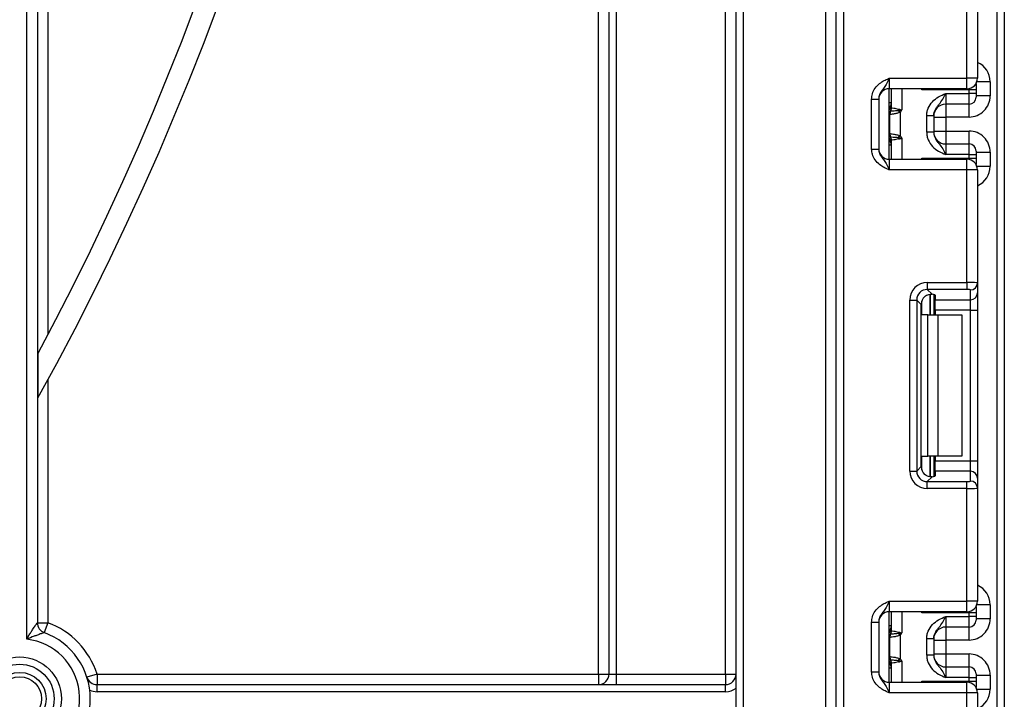
# Model space of a CAD drawing. Units: millimetres. Extents: x 8 to 422, y -29 to 291.
# Drawn here: x 115 to 125, y 169 to 176 of the extents above; entities that cross this region are included whole.
import ezdxf

# ---------------------------------------------------------------- set-up
doc = ezdxf.new("R2010")
doc.units = ezdxf.units.MM

msp = doc.modelspace()

# ---------------------------------------------------------------- linework, layer by layer
at = {"color": 8, "linetype": 'Continuous', "lineweight": 25}
for p, q in [((125.223481, 153.443356), (125.223481, 229.103617)), ((123.666339, 228.729071), (123.666339, 153.836213)), ((125.152053, 174.976126), (125.017153, 174.976126)), ((124.259196, 174.905261), (124.259196, 174.690975)), ((124.458898, 174.893175), (124.458898, 174.905261)), ((124.937767, 174.893175), (124.937767, 174.907426)), ((124.152053, 174.761688), (124.130624, 174.761688)), ((124.702053, 174.75002), (124.702053, 174.61898)), ((124.937767, 174.61898), (124.937767, 174.75002)), ((124.702053, 174.477256), (124.702053, 174.346217)), ((124.937767, 174.346217), (124.937767, 174.477256)), ((124.130624, 174.41966), (124.142212, 174.418574)), ((124.259196, 174.405261), (124.259196, 174.190975)), ((124.152053, 174.334549), (124.130624, 174.334549)), ((124.458898, 174.190975), (124.458898, 174.203061)), ((124.937767, 174.188811), (124.937767, 174.203061)), ((125.017153, 174.120111), (125.152053, 174.120111)), ((124.544761, 172.823877), (124.544761, 172.614785)), ((124.545059, 172.614785), (124.545059, 172.823903)), ((124.458898, 172.614785), (124.458898, 172.75563)), ((124.458898, 171.045369), (124.458898, 171.186213)), ((124.544761, 171.186213), (124.544761, 170.976846)), ((124.545059, 170.976849), (124.545059, 171.186213)), ((124.259196, 169.610023), (124.259196, 169.395737)), ((124.458898, 169.597937), (124.458898, 169.610023)), ((124.937767, 169.597937), (124.937767, 169.612188)), ((125.152053, 169.680888), (125.017153, 169.680888)), ((124.152053, 169.46645), (124.130624, 169.46645)), ((124.702053, 169.454782), (124.702053, 169.323742)), ((124.937767, 169.323742), (124.937767, 169.454782)), ((124.130624, 169.124422), (124.142212, 169.123335)), ((124.259196, 169.110023), (124.259196, 168.895737)), ((124.702053, 169.182018), (124.702053, 169.050978)), ((124.937767, 169.050978), (124.937767, 169.182018)), ((124.152053, 169.03931), (124.130624, 169.03931)), ((124.458898, 168.895737), (124.458898, 168.907823)), ((124.937767, 168.893573), (124.937767, 168.907823)), ((125.017153, 168.824872), (125.152053, 168.824872))]:
    msp.add_line(p, q, dxfattribs=at)
at = {"color": 7, "linetype": 'Continuous', "lineweight": 25}
for p, q in [((125.29491, 229.173715), (125.29491, 153.443356)), ((123.59491, 153.836213), (123.59491, 228.729071)), ((115.402053, 169.331997), (115.402053, 195.943356)), ((115.509196, 195.943356), (115.509196, 169.499208)), ((115.616339, 195.943356), (115.616339, 172.413232)), ((121.187767, 168.979071), (121.187767, 195.943356)), ((121.29491, 168.979071), (121.29491, 195.943356)), ((121.366339, 195.943356), (121.366339, 168.979071)), ((122.473481, 168.979071), (122.473481, 195.943356)), ((122.580624, 153.550499), (122.580624, 195.943356)), ((122.652053, 195.943356), (122.652053, 153.550499)), ((123.487767, 153.550499), (123.487767, 195.943356)), ((124.916339, 175.012404), (124.916339, 176.152615)), ((125.023481, 176.157), (125.023481, 175.012404)), ((124.130624, 175.012404), (124.130624, 174.905261)), ((124.130624, 175.012404), (124.916339, 175.012404)), ((124.916339, 174.905261), (124.916339, 175.012404)), ((125.023481, 175.012404), (124.916339, 175.012404)), ((125.152053, 174.976126), (125.152053, 174.833274)), ((124.916339, 174.905261), (124.130624, 174.905261)), ((124.130624, 174.190975), (124.130624, 174.905261)), ((124.152053, 174.713588), (124.152053, 174.905261)), ((124.937767, 174.893175), (124.458898, 174.893175)), ((125.009196, 174.893175), (124.937767, 174.893175)), ((124.937767, 174.857159), (124.937767, 174.893175)), ((125.009196, 174.958952), (125.009196, 174.893175)), ((125.009196, 174.893175), (125.009196, 174.857159)), ((123.952053, 174.801115), (124.023481, 174.801115)), ((123.952053, 174.295121), (123.952053, 174.801115)), ((124.023481, 174.801115), (124.023481, 174.295121)), ((124.702053, 174.857159), (124.702053, 174.75002)), ((124.702053, 174.857159), (124.937767, 174.857159)), ((124.937767, 174.75002), (124.937767, 174.857159)), ((125.009196, 174.857159), (124.937767, 174.857159)), ((125.009196, 174.857159), (125.009196, 174.821446)), ((125.152053, 174.833274), (125.009196, 174.833274)), ((124.241632, 174.667165), (124.221561, 174.683245)), ((124.937767, 174.75002), (124.702053, 174.75002)), ((124.136184, 174.451957), (124.136184, 174.64428)), ((124.241632, 174.667165), (124.241632, 174.429071)), ((124.580624, 174.631395), (124.509196, 174.631395)), ((124.509196, 174.464842), (124.509196, 174.631395)), ((124.580624, 174.631395), (124.580624, 174.464842)), ((124.580624, 174.61898), (124.702053, 174.61898)), ((124.937767, 174.61898), (124.702053, 174.61898)), ((124.702053, 174.61898), (124.702053, 174.477256)), ((124.580624, 174.477256), (124.702053, 174.477256)), ((124.702053, 174.477256), (124.937767, 174.477256)), ((124.152053, 174.190975), (124.152053, 174.382648)), ((124.241632, 174.429071), (124.221561, 174.412991)), ((124.580624, 174.464842), (124.509196, 174.464842)), ((123.952053, 174.295121), (124.023481, 174.295121)), ((124.702053, 174.346217), (124.702053, 174.239078)), ((124.702053, 174.346217), (124.937767, 174.346217)), ((124.937767, 174.239078), (124.937767, 174.346217)), ((124.130624, 174.190975), (124.130624, 174.083833)), ((124.130624, 174.190975), (124.916339, 174.190975)), ((124.458898, 174.203061), (124.937767, 174.203061)), ((124.937767, 174.239078), (124.702053, 174.239078)), ((124.916339, 174.083833), (124.916339, 174.190975)), ((124.937767, 174.203061), (124.937767, 174.239078)), ((124.937767, 174.239078), (125.009196, 174.239078)), ((124.937767, 174.203061), (125.009196, 174.203061)), ((125.009196, 174.274791), (125.009196, 174.239078)), ((125.009196, 174.262962), (125.152053, 174.262962)), ((125.009196, 174.239078), (125.009196, 174.203061)), ((125.009196, 174.203061), (125.009196, 174.137285)), ((125.152053, 174.262962), (125.152053, 174.120111)), ((124.916339, 174.083833), (124.130624, 174.083833)), ((124.916339, 172.943621), (124.916339, 174.083833)), ((125.023481, 174.083833), (124.916339, 174.083833)), ((125.023481, 174.083833), (125.023481, 172.939236)), ((124.514743, 172.943621), (124.916339, 172.943621)), ((124.514743, 172.943621), (124.514743, 172.872725)), ((124.916339, 172.943621), (124.916339, 172.872725)), ((125.023481, 172.939236), (125.023481, 172.84009)), ((124.916339, 172.872725), (124.514743, 172.872725)), ((124.514743, 172.872725), (124.563514, 172.823953)), ((124.580624, 172.821212), (124.580624, 172.614785)), ((124.59491, 172.814649), (124.59491, 172.769194)), ((124.952053, 172.769194), (124.952053, 172.86834)), ((125.023481, 172.84009), (125.023481, 172.66285)), ((124.337502, 171.034617), (124.337502, 172.766381)), ((124.337502, 172.766381), (124.408398, 172.766381)), ((124.408398, 172.766381), (124.408398, 171.034617)), ((124.453319, 172.72146), (124.408398, 172.766381)), ((124.453319, 171.079538), (124.453319, 172.72146)), ((124.59491, 172.769194), (124.952053, 172.769194)), ((124.59491, 172.66285), (124.59491, 172.769194)), ((124.952053, 172.66285), (124.952053, 172.769194)), ((124.521451, 172.614785), (124.458898, 172.614785)), ((124.521451, 171.186213), (124.521451, 172.614785)), ((124.521451, 172.614785), (124.622466, 172.614785)), ((124.952053, 172.66285), (124.59491, 172.66285)), ((124.59491, 172.66285), (124.59491, 172.614785)), ((124.622466, 172.614785), (124.622466, 171.186213)), ((124.622466, 172.614785), (124.866339, 172.614785)), ((124.866339, 172.614785), (124.866339, 171.186213)), ((124.952053, 172.66285), (125.023481, 172.66285)), ((124.952053, 171.138148), (124.952053, 172.66285)), ((125.023481, 172.66285), (125.023481, 171.138148)), ((115.515323, 172.222763), (115.515323, 171.774283)), ((115.616339, 171.958612), (115.616339, 169.499208)), ((124.458898, 171.186213), (124.521451, 171.186213)), ((124.622466, 171.186213), (124.521451, 171.186213)), ((124.580624, 171.186213), (124.580624, 170.979786)), ((124.59491, 171.186213), (124.59491, 171.138148)), ((124.59491, 171.138148), (124.952053, 171.138148)), ((124.59491, 171.031804), (124.59491, 171.138148)), ((124.866339, 171.186213), (124.622466, 171.186213)), ((124.952053, 171.031804), (124.952053, 171.138148)), ((124.952053, 171.138148), (125.023481, 171.138148)), ((125.023481, 171.138148), (125.023481, 170.960908)), ((124.337502, 171.034617), (124.408398, 171.034617)), ((124.408398, 171.034617), (124.453319, 171.079538)), ((124.59491, 171.031804), (124.59491, 170.986349)), ((124.952053, 171.031804), (124.59491, 171.031804)), ((124.952053, 170.932658), (124.952053, 171.031804)), ((124.563514, 170.977045), (124.514743, 170.928273)), ((124.514743, 170.857377), (124.514743, 170.928273)), ((124.514743, 170.928273), (124.916339, 170.928273)), ((124.916339, 170.857377), (124.916339, 170.928273)), ((125.023481, 170.960908), (125.023481, 170.861762)), ((124.916339, 170.857377), (124.514743, 170.857377)), ((124.916339, 169.717166), (124.916339, 170.857377)), ((125.023481, 170.861762), (125.023481, 169.717166)), ((124.130624, 169.717166), (124.130624, 169.610023)), ((124.130624, 169.717166), (124.916339, 169.717166)), ((124.916339, 169.610023), (124.916339, 169.717166)), ((125.023481, 169.717166), (124.916339, 169.717166)), ((124.916339, 169.610023), (124.130624, 169.610023)), ((124.130624, 168.895737), (124.130624, 169.610023)), ((124.152053, 169.41835), (124.152053, 169.610023)), ((124.937767, 169.597937), (124.458898, 169.597937)), ((125.009196, 169.597937), (124.937767, 169.597937)), ((124.937767, 169.561921), (124.937767, 169.597937)), ((125.009196, 169.663714), (125.009196, 169.597937)), ((125.009196, 169.597937), (125.009196, 169.561921)), ((125.152053, 169.680888), (125.152053, 169.538036)), ((115.509196, 169.499208), (115.616339, 169.499208)), ((115.616339, 169.499208), (115.579071, 169.398756)), ((123.952053, 169.505877), (124.023481, 169.505877)), ((123.952053, 168.999883), (123.952053, 169.505877)), ((124.023481, 169.505877), (124.023481, 168.999883)), ((124.702053, 169.561921), (124.702053, 169.454782)), ((124.702053, 169.561921), (124.937767, 169.561921)), ((124.937767, 169.454782), (124.937767, 169.561921)), ((125.009196, 169.561921), (124.937767, 169.561921)), ((125.009196, 169.561921), (125.009196, 169.526208)), ((125.152053, 169.538036), (125.009196, 169.538036)), ((124.937767, 169.454782), (124.702053, 169.454782)), ((124.136184, 169.156719), (124.136184, 169.349041)), ((124.241632, 169.371927), (124.221561, 169.388007)), ((124.241632, 169.371927), (124.241632, 169.133833)), ((124.580624, 169.336157), (124.509196, 169.336157)), ((124.509196, 169.169604), (124.509196, 169.336157)), ((124.580624, 169.336157), (124.580624, 169.169604)), ((124.580624, 169.323742), (124.702053, 169.323742)), ((124.937767, 169.323742), (124.702053, 169.323742)), ((124.702053, 169.323742), (124.702053, 169.182018)), ((124.241632, 169.133833), (124.221561, 169.117753)), ((124.580624, 169.169604), (124.509196, 169.169604)), ((124.580624, 169.182018), (124.702053, 169.182018)), ((124.702053, 169.182018), (124.937767, 169.182018)), ((123.952053, 168.999883), (124.023481, 168.999883)), ((124.152053, 168.895737), (124.152053, 169.08741)), ((124.702053, 169.050978), (124.702053, 168.94384)), ((124.702053, 169.050978), (124.937767, 169.050978)), ((124.937767, 168.94384), (124.937767, 169.050978)), ((116.113085, 168.979071), (116.011025, 168.946462)), ((116.113085, 168.979071), (116.113085, 168.871928)), ((116.113085, 168.979071), (121.187767, 168.979071)), ((121.187767, 168.979071), (121.187767, 168.871928)), ((121.187767, 168.979071), (121.29491, 168.979071)), ((121.29491, 168.979071), (121.366339, 168.979071)), ((121.366339, 168.979071), (121.366339, 168.871928)), ((121.366339, 168.979071), (122.473481, 168.979071)), ((122.473481, 168.979071), (122.580624, 168.979071)), ((122.473481, 168.979071), (122.473481, 168.871928)), ((124.130624, 168.895737), (124.130624, 168.788594)), ((124.130624, 168.895737), (124.916339, 168.895737)), ((124.458898, 168.907823), (124.937767, 168.907823)), ((124.937767, 168.94384), (124.702053, 168.94384)), ((124.916339, 168.788594), (124.916339, 168.895737)), ((124.937767, 168.907823), (124.937767, 168.94384)), ((124.937767, 168.94384), (125.009196, 168.94384)), ((124.937767, 168.907823), (125.009196, 168.907823)), ((125.009196, 168.979553), (125.009196, 168.94384)), ((125.009196, 168.967724), (125.152053, 168.967724)), ((125.009196, 168.94384), (125.009196, 168.907823)), ((125.009196, 168.907823), (125.009196, 168.842047)), ((125.152053, 168.967724), (125.152053, 168.824872)), ((116.113085, 168.800499), (116.113085, 168.871928)), ((116.113085, 168.871928), (122.473481, 168.871928)), ((122.473481, 168.800499), (116.113085, 168.800499)), ((122.473481, 168.800499), (122.473481, 168.871928)), ((124.916339, 168.788594), (124.130624, 168.788594)), ((124.916339, 167.648383), (124.916339, 168.788594)), ((125.023481, 168.788594), (124.916339, 168.788594)), ((125.023481, 168.788594), (125.023481, 167.643998))]:
    msp.add_line(p, q, dxfattribs=at)
for radius in [0.422711, 0.348959, 0.267099, 0.221273]:
    msp.add_circle((115.330624, 168.729071), radius, dxfattribs=at)
for centre, radius, start, end in [((90.009196, 185.871928), 29.142857, 331.0698697, 20.4294917), ((90.009196, 185.871928), 28.928571, 331.8473046, 20.5876597), ((124.916339, 175.012404), 0.107143, 270, 0), ((124.130624, 174.798118), 0.107143, 90, 180), ((124.937769, 174.821447), 0.071427, 269.9989092, 359.9989091), ((124.080624, 174.761688), 0.071429, 314.427004, 0), ((124.203216, 174.645956), 0.068218, 151.8214175, 182.1355883), ((124.207627, 174.645209), 0.07145, 152.306601, 180.7452209), ((124.081507, 174.713602), 0.070546, 329.3729175, 359.9883834), ((124.080678, 174.713055), 0.071493, 330.794172, 359.89681), ((124.08101, 174.712655), 0.072013, 331.6093124, 359.9155192), ((124.005142, 174.732099), 0.221865, 347.2794845, 351.5051424), ((124.702051, 174.628594), 0.121426, 89.9989092, 179.9989091), ((124.080624, 174.334549), 0.071429, 0, 45.572996), ((124.203216, 174.450281), 0.068218, 177.8644117, 208.1785825), ((124.207627, 174.451028), 0.07145, 179.2547791, 207.693399), ((124.081507, 174.382634), 0.070546, 0.0116166, 30.6270825), ((124.080678, 174.383182), 0.071493, 0.10319, 29.205828), ((124.08101, 174.383581), 0.072013, 0.0844808, 28.3906876), ((124.005142, 174.364138), 0.221865, 8.4948576, 12.7205155), ((124.702051, 174.467643), 0.121426, 180.0010909, 270.0010908), ((124.130624, 174.298118), 0.107143, 180, 270), ((124.937769, 174.274789), 0.071427, 0.0010909, 90.0010908), ((124.916339, 174.083833), 0.107143, 0, 90), ((124.952318, 172.939503), 0.071164, 269.786467, 359.7848634), ((124.952318, 172.840358), 0.071164, 269.786467, 359.7848634), ((124.952318, 170.960641), 0.071164, 0.2151366, 90.213533), ((124.952318, 170.861495), 0.071164, 0.2151366, 90.213533), ((124.916339, 169.717166), 0.107143, 270, 0), ((124.130624, 169.50288), 0.107143, 90, 180), ((115.616339, 169.499208), 0.107143, 180, 249.6455936), ((115.330624, 168.729071), 0.821429, 17.7189319, 69.6455936), ((124.937769, 169.526209), 0.071427, 269.9989092, 359.9989091), ((115.330624, 168.729071), 0.714286, 290.3544064, 69.6455936), ((124.080624, 169.46645), 0.071429, 314.427004, 0), ((124.081507, 169.418364), 0.070546, 329.3729175, 359.9883834), ((124.080678, 169.417817), 0.071493, 330.794172, 359.89681), ((124.08101, 169.417417), 0.072013, 331.6093124, 359.9155192), ((124.005142, 169.436861), 0.221865, 347.2794845, 351.5051424), ((124.702051, 169.333356), 0.121426, 89.9989092, 179.9989091), ((115.330624, 168.729071), 0.607143, 290.3544064, 83.243673), ((124.203216, 169.350717), 0.068218, 151.8214175, 182.1355883), ((124.207627, 169.349971), 0.07145, 152.306601, 180.7452209), ((124.203216, 169.155043), 0.068218, 177.8644117, 208.1785825), ((124.207627, 169.15579), 0.07145, 179.2547791, 207.693399), ((124.081507, 169.087396), 0.070546, 0.0116166, 30.6270825), ((124.080678, 169.087944), 0.071493, 0.10319, 29.205828), ((124.08101, 169.088343), 0.072013, 0.0844808, 28.3906876), ((124.005142, 169.0689), 0.221865, 8.4948576, 12.7205155), ((124.702051, 169.172405), 0.121426, 180.0010909, 270.0010908), ((124.130624, 169.00288), 0.107143, 180, 270), ((124.080624, 169.03931), 0.071429, 0, 45.572996), ((124.937769, 168.979551), 0.071427, 0.0010909, 90.0010908), ((116.113085, 168.979071), 0.107143, 197.7189319, 270), ((121.187767, 168.979071), 0.107143, 270, 0), ((122.473481, 168.979071), 0.107143, 270, 0), ((124.916339, 168.788594), 0.107143, 0, 90), ((116.113085, 168.979071), 0.178571, 245.6854149, 270), ((122.473481, 168.979071), 0.178571, 270, 306.8698976)]:
    msp.add_arc(centre, radius, start, end, dxfattribs=at)
at = {"color": 8, "linetype": 'Continuous', "lineweight": 25}
for centre, radius, start, end in [((124.080657, 174.760963), 0.071396, 314.4159572, 359.9978776), ((124.081162, 174.742645), 0.070891, 314.2445969, 359.9598294), ((124.081162, 174.353592), 0.070891, 0.0401706, 45.7554031), ((124.080657, 174.335273), 0.071396, 0.0021224, 45.5840428), ((124.080657, 169.465725), 0.071396, 314.4159572, 359.9978776), ((124.081162, 169.447406), 0.070891, 314.2445969, 359.9598294), ((124.081162, 169.058354), 0.070891, 0.0401706, 45.7554031), ((124.080657, 169.040035), 0.071396, 0.0021224, 45.5840428)]:
    msp.add_arc(centre, radius, start, end, dxfattribs=at)
for centre, start_param, end_param in [((124.937767, 174.976126), 4.71238898, 5.87166846), ((124.937767, 174.120111), 3.5531095, 4.71238898), ((124.937767, 169.680888), 4.71238898, 5.87166846), ((124.937767, 168.824872), 3.5531095, 4.71238898)]:
    msp.add_ellipse(centre, major_axis=(0, 0.214294), ratio=0.99996192, start_param=start_param, end_param=end_param, dxfattribs=at)
at = {"color": 7, "linetype": 'Continuous', "lineweight": 25}
for centre, major_axis, ratio, start_param, end_param in [((124.937767, 174.833274), (0, 0.214294), 0.99996192, 3.14159265, 4.71238898), ((124.937767, 174.262962), (0, 0.214294), 0.99996192, 4.71238898, 6.28318531), ((124.517415, 172.763709), (0.128159, -0.128159), 0.98525654, 2.36362083, 3.91956448), ((124.916339, 172.939236), (0.107143, 0), 0.04092819, 0, 1.57079633), ((124.517415, 172.763709), (-0.078396, 0.078396), 0.96639915, 5.50521349, 7.06115713), ((124.561266, 172.719857), (0.076895, -0.076895), 0.98525654, 3.09773013, 3.91956448), ((124.487767, 172.814649), (0.107143, 0), 0.12278456, 0, 0.78558438), ((124.916339, 172.86834), (0.035714, 0), 0.12278456, 0, 1.57079633), ((124.517415, 171.03729), (0.128159, 0.128159), 0.98525654, 2.36362083, 3.91956448), ((124.517415, 171.03729), (0.078396, 0.078396), 0.96639915, 2.36362083, 3.91956448), ((124.561266, 171.081141), (0.076895, 0.076895), 0.98525654, 2.36362083, 3.18545518), ((124.487767, 170.986349), (0.107143, 0), 0.12278456, 5.49760093, 6.28318531), ((124.916339, 170.932658), (0.035714, 0), 0.12278456, 4.71238898, 6.28318531), ((124.916339, 170.861762), (0.107143, 0), 0.04092819, 4.71238898, 6.28318531), ((124.937767, 169.538036), (0, 0.214294), 0.99996192, 3.14159265, 4.71238898), ((124.937767, 168.967724), (0, 0.214294), 0.99996192, 4.71238898, 6.28318531)]:
    msp.add_ellipse(centre, major_axis=major_axis, ratio=ratio, start_param=start_param, end_param=end_param, dxfattribs=at)
for points, knots in [([(123.952053, 174.801115), (123.953627, 174.819224), (123.957016, 174.858214), (123.985438, 174.91366), (124.028452, 174.95793), (124.076617, 174.987778), (124.107983, 175.002244), (124.125052, 175.009911), (124.127712, 175.011102), (124.130317, 175.012266), (124.130624, 175.012404)], [0, 0, 0, 0, 0.18398795, 0.39613474, 0.61894492, 0.80585205, 0.97028905, 0.97091942, 0.99656795, 1, 1, 1, 1]), ([(124.130624, 175.012404), (124.13051, 175.012149), (124.12895, 175.00866), (124.119118, 174.986682), (124.101473, 174.949069), (124.073314, 174.909388), (124.045196, 174.87435), (124.026621, 174.837123), (124.024457, 174.812307), (124.023481, 174.801115)], [0, 0, 0, 0, 0.003325661, 0.045524166, 0.286849856, 0.504143322, 0.703113632, 0.86611071, 1, 1, 1, 1]), ([(124.509196, 174.631395), (124.509196, 174.64471), (124.510528, 174.657831), (124.515744, 174.683698), (124.519682, 174.696515), (124.534841, 174.732967), (124.549776, 174.755402), (124.585954, 174.79358), (124.607455, 174.809598), (124.653278, 174.836077), (124.677849, 174.846743), (124.702053, 174.857159)], [0, 0, 0, 0, 0.125, 0.125, 0.25, 0.25, 0.5, 0.5, 0.75, 0.75, 1, 1, 1, 1]), ([(124.580624, 174.631395), (124.580624, 174.654158), (124.586898, 174.676354), (124.602188, 174.70572), (124.608279, 174.714969), (124.621107, 174.732222), (124.627865, 174.740314), (124.64776, 174.764344), (124.660174, 174.780366), (124.676708, 174.807592), (124.6819, 174.817047), (124.692053, 174.836665), (124.697095, 174.846994), (124.702053, 174.857159)], [0, 0, 0, 0, 0.25, 0.25, 0.375, 0.375, 0.5, 0.5, 0.75, 0.75, 0.875, 0.875, 1, 1, 1, 1]), ([(124.221561, 174.683245), (124.201669, 174.681346), (124.183663, 174.680148), (124.156454, 174.678796), (124.147335, 174.678514), (124.144362, 174.678414)], [0, 0, 0, 0, 0.5, 0.5, 1, 1, 1, 1]), ([(124.153024, 174.712549), (124.155724, 174.712152), (124.164041, 174.710954), (124.182907, 174.707896), (124.19035, 174.70665), (124.206476, 174.703623), (124.215371, 174.701885), (124.224573, 174.699325)], [0, 0, 0, 0, 0.5, 0.5, 0.75, 0.75, 1, 1, 1, 1]), ([(124.241632, 174.667165), (124.244757, 174.671066), (124.247764, 174.675061), (124.25071, 174.679098), (124.253451, 174.682857), (124.25614, 174.686655), (124.258827, 174.690454), (124.25895, 174.690628), (124.259073, 174.690801), (124.259196, 174.690975)], [0, 0, 0, 0, 0.0001049522, 0.0001049522, 0.0001049522, 0.000202645766, 0.000202645766, 0.000202645766, 0.000207117902, 0.000207117902, 0.000207117902, 0.000207117902]), ([(124.136184, 174.64428), (124.136107, 174.64425), (124.136031, 174.644215), (124.135955, 174.644174), (124.13565, 174.64401), (124.135346, 174.64375), (124.135045, 174.643413)], [0, 0, 0, 0, 0.0000090726513, 0.0000090726513, 0.0000090726513, 0.0000454675742, 0.0000454675742, 0.0000454675742, 0.0000454675742]), ([(124.241632, 174.667165), (124.229855, 174.662266), (124.217568, 174.658948), (124.19439, 174.653501), (124.183298, 174.651428), (124.154382, 174.646511), (124.140698, 174.644856), (124.136184, 174.64428)], [0, 0, 0, 0, 0.25, 0.25, 0.5, 0.5, 1, 1, 1, 1]), ([(124.135045, 174.452823), (124.135346, 174.452486), (124.13565, 174.452227), (124.135955, 174.452062), (124.136031, 174.452021), (124.136107, 174.451986), (124.136184, 174.451957)], [0, 0, 0, 0, 0.0000363494581, 0.0000363494581, 0.0000363494581, 0.0000454107758, 0.0000454107758, 0.0000454107758, 0.0000454107758]), ([(124.136184, 174.451957), (124.140698, 174.451381), (124.154382, 174.449726), (124.183298, 174.444808), (124.19439, 174.442736), (124.217568, 174.437289), (124.229855, 174.433971), (124.241632, 174.429071)], [0, 0, 0, 0, 0.5, 0.5, 0.75, 0.75, 1, 1, 1, 1]), ([(124.144362, 174.417822), (124.147334, 174.417723), (124.15634, 174.417445), (124.183528, 174.416096), (124.20167, 174.414891), (124.221561, 174.412991)], [0, 0, 0, 0, 0.5, 0.5, 1, 1, 1, 1]), ([(124.224573, 174.396912), (124.215366, 174.39435), (124.206633, 174.392645), (124.190392, 174.389593), (124.183008, 174.388357), (124.164108, 174.385292), (124.155723, 174.384085), (124.153024, 174.383687)], [0, 0, 0, 0, 0.25, 0.25, 0.5, 0.5, 1, 1, 1, 1]), ([(124.241632, 174.429071), (124.244757, 174.425171), (124.247764, 174.421176), (124.25071, 174.417138), (124.253451, 174.413379), (124.25614, 174.409582), (124.258827, 174.405783), (124.25895, 174.405609), (124.259073, 174.405435), (124.259196, 174.405261)], [0, 0, 0, 0, 0.0001049522, 0.0001049522, 0.0001049522, 0.000202645766, 0.000202645766, 0.000202645766, 0.000207117902, 0.000207117902, 0.000207117902, 0.000207117902]), ([(124.509196, 174.464842), (124.509196, 174.451526), (124.510528, 174.438406), (124.515744, 174.412539), (124.519682, 174.399721), (124.534841, 174.36327), (124.549776, 174.340834), (124.585954, 174.302656), (124.607455, 174.286639), (124.653278, 174.26016), (124.677849, 174.249494), (124.702053, 174.239078)], [0, 0, 0, 0, 0.125, 0.125, 0.25, 0.25, 0.5, 0.5, 0.75, 0.75, 1, 1, 1, 1]), ([(124.580624, 174.464842), (124.580624, 174.442078), (124.586898, 174.419882), (124.602188, 174.390516), (124.608279, 174.381267), (124.621107, 174.364015), (124.627865, 174.355923), (124.64776, 174.331892), (124.660174, 174.31587), (124.676708, 174.288644), (124.6819, 174.279189), (124.692053, 174.259572), (124.697095, 174.249242), (124.702053, 174.239078)], [0, 0, 0, 0, 0.25, 0.25, 0.375, 0.375, 0.5, 0.5, 0.75, 0.75, 0.875, 0.875, 1, 1, 1, 1]), ([(124.130624, 174.083833), (124.130317, 174.08397), (124.127712, 174.085135), (124.125052, 174.086325), (124.107983, 174.093992), (124.076617, 174.108458), (124.028452, 174.138307), (123.985438, 174.182576), (123.957016, 174.238022), (123.953627, 174.277012), (123.952053, 174.295121)], [0, 0, 0, 0, 0.00343205, 0.02908058, 0.02971095, 0.19414795, 0.38105508, 0.60386526, 0.81601205, 1, 1, 1, 1]), ([(124.023481, 174.295121), (124.024457, 174.28393), (124.026621, 174.259114), (124.045196, 174.221886), (124.073314, 174.186848), (124.101473, 174.147168), (124.119118, 174.109554), (124.12895, 174.087576), (124.13051, 174.084087), (124.130624, 174.083833)], [0, 0, 0, 0, 0.13388929, 0.296886368, 0.495856678, 0.713150144, 0.954475834, 0.996674339, 1, 1, 1, 1]), ([(124.487767, 172.8), (124.494666, 172.805371), (124.508485, 172.816128), (124.532536, 172.823716), (124.551091, 172.825142), (124.560331, 172.824258), (124.563514, 172.823953)], [0, 0, 0, 0, 0.28895878, 0.57879648, 0.85486754, 1, 1, 1, 1]), ([(124.563514, 170.977045), (124.556496, 170.976556), (124.542422, 170.975575), (124.517237, 170.981394), (124.498823, 170.99146), (124.490086, 170.998998), (124.487767, 171.000998)], [0, 0, 0, 0, 0.30676952, 0.6151191, 0.89785737, 1, 1, 1, 1]), ([(123.952053, 169.505877), (123.953627, 169.523986), (123.957016, 169.562976), (123.985438, 169.618422), (124.028452, 169.662692), (124.076617, 169.69254), (124.107983, 169.707006), (124.125052, 169.714673), (124.127712, 169.715864), (124.130317, 169.717028), (124.130624, 169.717166)], [0, 0, 0, 0, 0.18398795, 0.39613474, 0.61894492, 0.80585205, 0.97028905, 0.97091942, 0.99656795, 1, 1, 1, 1]), ([(124.130624, 169.717166), (124.13051, 169.716911), (124.12895, 169.713422), (124.119118, 169.691444), (124.101473, 169.653831), (124.073314, 169.61415), (124.045196, 169.579112), (124.026621, 169.541885), (124.024457, 169.517069), (124.023481, 169.505877)], [0, 0, 0, 0, 0.003325661, 0.045524166, 0.286849856, 0.504143322, 0.703113632, 0.86611071, 1, 1, 1, 1]), ([(115.402053, 169.331997), (115.402237, 169.332324), (115.409042, 169.34441), (115.4227, 169.367945), (115.443367, 169.401685), (115.465804, 169.436568), (115.482125, 169.46067), (115.495998, 169.480674), (115.502788, 169.490259), (115.508148, 169.497754), (115.508759, 169.498601), (115.509196, 169.499208)], [0, 0, 0, 0, 0.004562944, 0.168989914, 0.331294367, 0.491021512, 0.69442179, 0.723686592, 0.874244744, 0.909929904, 1, 1, 1, 1]), ([(124.509196, 169.336157), (124.509196, 169.349472), (124.510528, 169.362593), (124.515744, 169.38846), (124.519682, 169.401277), (124.534841, 169.437729), (124.549776, 169.460164), (124.585954, 169.498342), (124.607455, 169.51436), (124.653278, 169.540839), (124.677849, 169.551505), (124.702053, 169.561921)], [0, 0, 0, 0, 0.125, 0.125, 0.25, 0.25, 0.5, 0.5, 0.75, 0.75, 1, 1, 1, 1]), ([(124.580624, 169.336157), (124.580624, 169.35892), (124.586898, 169.381116), (124.602188, 169.410482), (124.608279, 169.419731), (124.621107, 169.436984), (124.627865, 169.445076), (124.64776, 169.469106), (124.660174, 169.485128), (124.676708, 169.512354), (124.6819, 169.521809), (124.692053, 169.541427), (124.697095, 169.551756), (124.702053, 169.561921)], [0, 0, 0, 0, 0.25, 0.25, 0.375, 0.375, 0.5, 0.5, 0.75, 0.75, 0.875, 0.875, 1, 1, 1, 1]), ([(115.579071, 169.398756), (115.578132, 169.398428), (115.577074, 169.39806), (115.569082, 169.395263), (115.560223, 169.392152), (115.539196, 169.38468), (115.51251, 169.375057), (115.46356, 169.356789), (115.426909, 169.342344), (115.402399, 169.332141), (115.402053, 169.331997)], [0, 0, 0, 0, 0.114601182, 0.128924592, 0.265048756, 0.308929604, 0.508474223, 0.665831995, 0.995285465, 1, 1, 1, 1]), ([(124.153024, 169.417311), (124.155724, 169.416913), (124.164041, 169.415716), (124.182907, 169.412658), (124.19035, 169.411412), (124.206476, 169.408384), (124.215371, 169.406647), (124.224573, 169.404087)], [0, 0, 0, 0, 0.5, 0.5, 0.75, 0.75, 1, 1, 1, 1]), ([(124.241632, 169.371927), (124.244757, 169.375828), (124.247764, 169.379822), (124.25071, 169.38386), (124.253451, 169.387619), (124.25614, 169.391417), (124.258827, 169.395216), (124.25895, 169.39539), (124.259073, 169.395563), (124.259196, 169.395737)], [0, 0, 0, 0, 0.0001049522, 0.0001049522, 0.0001049522, 0.000202645766, 0.000202645766, 0.000202645766, 0.000207117902, 0.000207117902, 0.000207117902, 0.000207117902]), ([(124.136184, 169.349041), (124.136107, 169.349012), (124.136031, 169.348977), (124.135955, 169.348936), (124.13565, 169.348771), (124.135346, 169.348512), (124.135045, 169.348175)], [0, 0, 0, 0, 0.0000090726513, 0.0000090726513, 0.0000090726513, 0.0000454675742, 0.0000454675742, 0.0000454675742, 0.0000454675742]), ([(124.241632, 169.371927), (124.229855, 169.367027), (124.217568, 169.36371), (124.19439, 169.358263), (124.183298, 169.35619), (124.154382, 169.351273), (124.140698, 169.349618), (124.136184, 169.349041)], [0, 0, 0, 0, 0.25, 0.25, 0.5, 0.5, 1, 1, 1, 1]), ([(124.221561, 169.388007), (124.201669, 169.386108), (124.183663, 169.38491), (124.156454, 169.383558), (124.147335, 169.383276), (124.144362, 169.383176)], [0, 0, 0, 0, 0.5, 0.5, 1, 1, 1, 1]), ([(124.135045, 169.157585), (124.135346, 169.157248), (124.13565, 169.156989), (124.135955, 169.156824), (124.136031, 169.156783), (124.136107, 169.156748), (124.136184, 169.156719)], [0, 0, 0, 0, 0.0000363494581, 0.0000363494581, 0.0000363494581, 0.0000454107758, 0.0000454107758, 0.0000454107758, 0.0000454107758]), ([(124.136184, 169.156719), (124.140698, 169.156143), (124.154382, 169.154487), (124.183298, 169.14957), (124.19439, 169.147498), (124.217568, 169.142051), (124.229855, 169.138733), (124.241632, 169.133833)], [0, 0, 0, 0, 0.5, 0.5, 0.75, 0.75, 1, 1, 1, 1]), ([(124.144362, 169.122584), (124.147334, 169.122485), (124.15634, 169.122207), (124.183528, 169.120858), (124.20167, 169.119653), (124.221561, 169.117753)], [0, 0, 0, 0, 0.5, 0.5, 1, 1, 1, 1]), ([(124.224573, 169.101674), (124.215366, 169.099112), (124.206633, 169.097407), (124.190392, 169.094355), (124.183008, 169.093119), (124.164108, 169.090054), (124.155723, 169.088847), (124.153024, 169.088449)], [0, 0, 0, 0, 0.25, 0.25, 0.5, 0.5, 1, 1, 1, 1]), ([(124.241632, 169.133833), (124.244757, 169.129933), (124.247764, 169.125938), (124.25071, 169.1219), (124.253451, 169.118141), (124.25614, 169.114344), (124.258827, 169.110545), (124.25895, 169.110371), (124.259073, 169.110197), (124.259196, 169.110023)], [0, 0, 0, 0, 0.0001049522, 0.0001049522, 0.0001049522, 0.000202645766, 0.000202645766, 0.000202645766, 0.000207117902, 0.000207117902, 0.000207117902, 0.000207117902]), ([(124.509196, 169.169604), (124.509196, 169.156288), (124.510528, 169.143168), (124.515744, 169.117301), (124.519682, 169.104483), (124.534841, 169.068031), (124.549776, 169.045596), (124.585954, 169.007418), (124.607455, 168.9914), (124.653278, 168.964921), (124.677849, 168.954256), (124.702053, 168.94384)], [0, 0, 0, 0, 0.125, 0.125, 0.25, 0.25, 0.5, 0.5, 0.75, 0.75, 1, 1, 1, 1]), ([(124.580624, 169.169604), (124.580624, 169.14684), (124.586898, 169.124644), (124.602188, 169.095278), (124.608279, 169.086029), (124.621107, 169.068777), (124.627865, 169.060685), (124.64776, 169.036654), (124.660174, 169.020632), (124.676708, 168.993406), (124.6819, 168.983951), (124.692053, 168.964334), (124.697095, 168.954004), (124.702053, 168.94384)], [0, 0, 0, 0, 0.25, 0.25, 0.375, 0.375, 0.5, 0.5, 0.75, 0.75, 0.875, 0.875, 1, 1, 1, 1]), ([(124.130624, 168.788594), (124.130317, 168.788732), (124.127712, 168.789897), (124.125052, 168.791087), (124.107983, 168.798754), (124.076617, 168.81322), (124.028452, 168.843069), (123.985438, 168.887338), (123.957016, 168.942784), (123.953627, 168.981774), (123.952053, 168.999883)], [0, 0, 0, 0, 0.00343205, 0.02908058, 0.02971095, 0.19414795, 0.38105508, 0.60386526, 0.81601205, 1, 1, 1, 1]), ([(124.023481, 168.999883), (124.024457, 168.988692), (124.026621, 168.963876), (124.045196, 168.926648), (124.073314, 168.89161), (124.101473, 168.85193), (124.119118, 168.814316), (124.12895, 168.792338), (124.13051, 168.788849), (124.130624, 168.788594)], [0, 0, 0, 0, 0.13388929, 0.296886368, 0.495856678, 0.713150144, 0.954475834, 0.996674339, 1, 1, 1, 1])]:
    msp.add_open_spline(points, degree=3, knots=knots, dxfattribs=at)
at = {"color": 8, "linetype": 'Continuous', "lineweight": 25}
for points, knots in [([(124.458898, 174.893175), (124.459089, 174.893494), (124.461507, 174.897542), (124.463899, 174.90156), (124.466103, 174.905261)], [0, 0, 0, 0, 0.078687579, 1, 1, 1, 1]), ([(124.476062, 174.905261), (124.470647, 174.901444), (124.464947, 174.897425), (124.459186, 174.893377), (124.458898, 174.893175)], [0, 0, 0, 0, 0.9500518, 1, 1, 1, 1]), ([(124.142212, 174.677663), (124.138964, 174.676521), (124.135108, 174.675165), (124.131235, 174.676491), (124.130624, 174.6767)], [0, 0, 0, 0, 0.84229798, 1, 1, 1, 1]), ([(124.466103, 174.190975), (124.463899, 174.194677), (124.461507, 174.198695), (124.459089, 174.202743), (124.458898, 174.203061)], [0, 0, 0, 0, 0.92131242, 1, 1, 1, 1]), ([(124.458898, 174.203061), (124.459186, 174.202859), (124.464947, 174.198811), (124.470647, 174.194793), (124.476062, 174.190975)], [0, 0, 0, 0, 0.0499482, 1, 1, 1, 1]), ([(124.476062, 169.610023), (124.470647, 169.606205), (124.464947, 169.602187), (124.459186, 169.598139), (124.458898, 169.597937)], [0, 0, 0, 0, 0.9500518, 1, 1, 1, 1]), ([(124.458898, 169.597937), (124.459089, 169.598256), (124.461507, 169.602304), (124.463899, 169.606321), (124.466103, 169.610023)], [0, 0, 0, 0, 0.07868758, 1, 1, 1, 1]), ([(124.142212, 169.382425), (124.138964, 169.381283), (124.135108, 169.379927), (124.131235, 169.381253), (124.130624, 169.381462)], [0, 0, 0, 0, 0.84229798, 1, 1, 1, 1]), ([(124.466103, 168.895737), (124.463899, 168.899439), (124.461507, 168.903456), (124.459089, 168.907505), (124.458898, 168.907823)], [0, 0, 0, 0, 0.92131242, 1, 1, 1, 1]), ([(124.458898, 168.907823), (124.459186, 168.907621), (124.464947, 168.903573), (124.470647, 168.899555), (124.476062, 168.895737)], [0, 0, 0, 0, 0.0499482, 1, 1, 1, 1])]:
    msp.add_open_spline(points, degree=3, knots=knots, dxfattribs=at)
at = {"color": 7, "linetype": 'Continuous', "lineweight": 25}
for points in [[(124.143083, 174.67817), (124.142759, 174.677931), (124.142468, 174.677764), (124.142212, 174.677663)], [(124.144362, 174.678414), (124.143823, 174.678374), (124.143398, 174.678292), (124.143083, 174.67817)], [(124.152053, 174.713588), (124.152053, 174.713257), (124.152092, 174.713029), (124.152171, 174.712926)], [(124.152171, 174.712926), (124.152318, 174.712736), (124.152603, 174.712611), (124.153024, 174.712549)], [(124.221561, 174.683245), (124.23387, 174.686076), (124.246524, 174.688516), (124.259196, 174.690975)], [(124.224573, 174.699325), (124.235665, 174.696239), (124.247447, 174.693619), (124.259196, 174.690975)], [(124.142212, 174.418574), (124.142468, 174.418473), (124.142759, 174.418306), (124.143083, 174.418067)], [(124.143083, 174.418067), (124.143398, 174.417944), (124.143823, 174.417863), (124.144362, 174.417822)], [(124.152171, 174.383311), (124.152092, 174.383208), (124.152053, 174.382979), (124.152053, 174.382648)], [(124.153024, 174.383687), (124.152603, 174.383625), (124.152318, 174.3835), (124.152171, 174.383311)], [(124.221561, 174.412991), (124.23387, 174.410161), (124.246524, 174.407721), (124.259196, 174.405261)], [(124.224573, 174.396912), (124.235716, 174.400012), (124.247456, 174.40262), (124.259196, 174.405261)], [(124.152053, 169.41835), (124.152053, 169.418019), (124.152092, 169.41779), (124.152171, 169.417688)], [(124.152171, 169.417688), (124.152318, 169.417498), (124.152603, 169.417373), (124.153024, 169.417311)], [(124.221561, 169.388007), (124.23387, 169.390838), (124.246524, 169.393278), (124.259196, 169.395737)], [(124.224573, 169.404087), (124.235665, 169.401001), (124.247447, 169.398381), (124.259196, 169.395737)], [(124.143083, 169.382932), (124.142759, 169.382693), (124.142468, 169.382526), (124.142212, 169.382425)], [(124.144362, 169.383176), (124.143823, 169.383136), (124.143398, 169.383054), (124.143083, 169.382932)], [(124.142212, 169.123335), (124.142468, 169.123235), (124.142759, 169.123068), (124.143083, 169.122829)], [(124.143083, 169.122829), (124.143398, 169.122706), (124.143823, 169.122625), (124.144362, 169.122584)], [(124.221561, 169.117753), (124.23387, 169.114923), (124.246524, 169.112483), (124.259196, 169.110023)], [(124.224573, 169.101674), (124.235716, 169.104774), (124.247456, 169.107382), (124.259196, 169.110023)], [(124.152171, 169.088072), (124.152092, 169.08797), (124.152053, 169.087741), (124.152053, 169.08741)], [(124.153024, 169.088449), (124.152603, 169.088387), (124.152318, 169.088262), (124.152171, 169.088072)]]:
    msp.add_open_spline(points, degree=3, dxfattribs=at)

doc.saveas('drawing.dxf')
